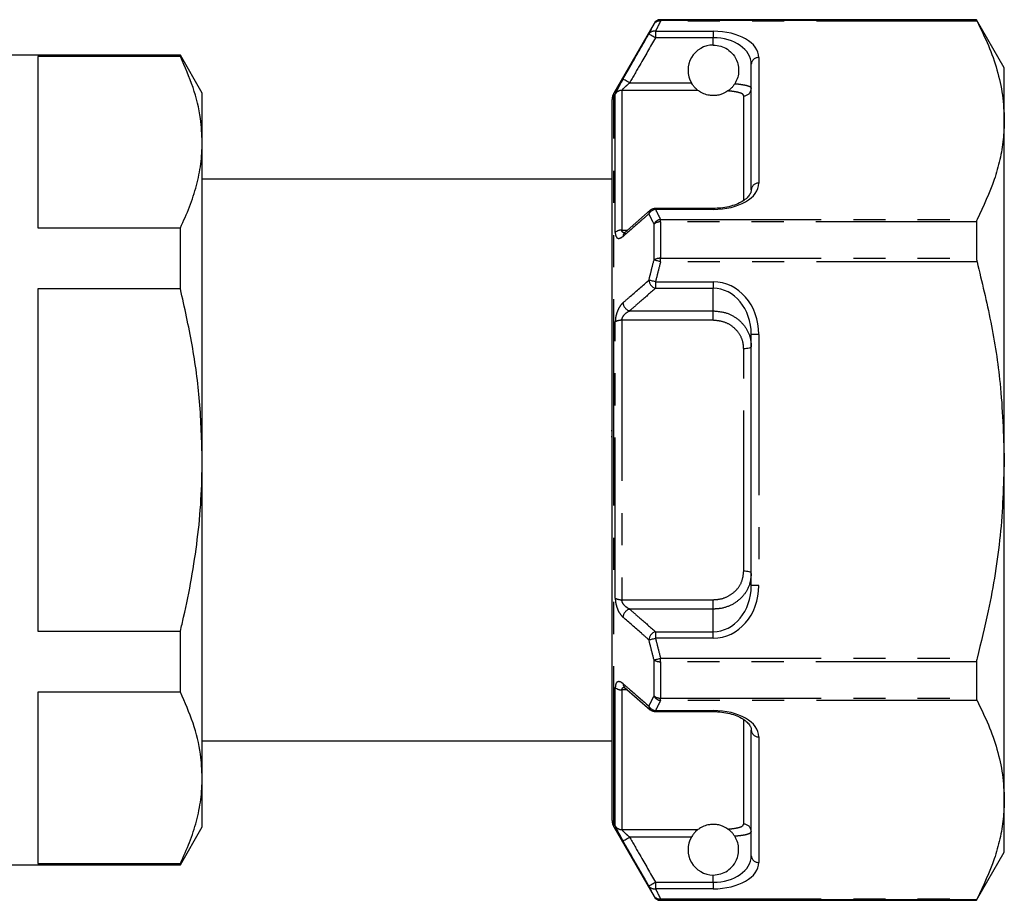
# Model space of a CAD drawing. Extents: x 163 to 243, y 94 to 264.
# Drawn here: x 205 to 243, y 194 to 229 of the extents above; entities that cross this region are included whole.
import ezdxf

# ---------------------------------------------------------------- set-up
doc = ezdxf.new("R2010")
doc.units = 0
doc.linetypes.add('PHANTOM', pattern=[12.7, 6.35, -1.27, 1.27, -1.27, 1.27, -1.27])
doc.layers.get('0').update_dxf_attribs({"linetype": 'CONTINUOUS'})

msp = doc.modelspace()

# ---------------------------------------------------------------- linework, layer by layer
at = {"color": 7, "linetype": 'CONTINUOUS'}
for p, q in [((242.337, 228.504), (229.849, 228.504)), ((243.434, 226.604), (242.337, 228.504)), ((242.337, 228.504), (242.337, 228.484)), ((229.589, 228.354), (228.001, 225.604)), ((210.868, 227.104), (202.734, 227.104)), ((210.868, 227.044), (205.234, 227.044)), ((205.234, 227.044), (205.234, 220.28)), ((211.734, 225.604), (210.868, 227.104)), ((210.868, 227.044), (210.868, 227.104)), ((233.434, 221.785), (233.434, 226.75)), ((243.434, 224.528), (243.434, 226.604)), ((211.734, 223.662), (211.734, 225.604)), ((227.934, 211.104), (227.934, 225.354)), ((243.434, 211.104), (243.434, 224.528)), ((211.734, 211.104), (211.734, 223.662)), ((227.934, 222.204), (211.734, 222.204)), ((231.934, 221.046), (229.648, 221.046)), ((229.441, 220.975), (228.419, 220.083)), ((229.452, 220.972), (229.448, 220.969)), ((205.234, 220.28), (210.868, 220.28)), ((210.868, 217.868), (210.868, 220.28)), ((242.337, 220.513), (242.337, 219.076)), ((228.428, 220.082), (228.424, 220.078)), ((210.868, 217.868), (205.234, 217.868)), ((205.234, 217.868), (205.234, 204.34)), ((233.434, 206.139), (233.434, 216.07)), ((227.897, 212.27), (227.934, 212.27)), ((227.897, 212.029), (227.934, 212.029)), ((211.734, 198.547), (211.734, 211.104)), ((227.934, 196.854), (227.934, 211.104)), ((243.434, 197.681), (243.434, 211.104)), ((205.234, 204.34), (210.868, 204.34)), ((210.868, 201.929), (210.868, 204.34)), ((242.337, 203.133), (242.337, 201.695)), ((228.416, 202.125), (229.44, 201.233)), ((228.423, 202.131), (228.429, 202.126)), ((210.868, 201.929), (205.234, 201.929)), ((205.234, 201.929), (205.234, 195.165)), ((229.447, 201.24), (229.452, 201.236)), ((229.648, 201.163), (231.934, 201.163)), ((233.434, 195.458), (233.434, 200.423)), ((211.734, 200.004), (227.934, 200.004)), ((211.734, 196.604), (211.734, 198.547)), ((243.434, 195.604), (243.434, 197.681)), ((210.868, 195.104), (211.734, 196.604)), ((228.001, 196.604), (229.589, 193.854)), ((242.337, 193.704), (243.434, 195.604)), ((202.734, 195.104), (210.868, 195.104)), ((205.234, 195.165), (210.868, 195.165)), ((210.868, 195.104), (210.868, 195.165)), ((229.849, 193.704), (242.337, 193.704)), ((242.337, 193.724), (242.337, 193.704))]:
    msp.add_line(p, q, dxfattribs=at)
at = {"color": 8, "linetype": 'PHANTOM'}
for p, q in [((229.849, 228.504), (229.849, 228.484)), ((229.849, 228.445), (229.849, 228.484)), ((229.849, 228.484), (242.337, 228.484)), ((242.356, 228.445), (229.849, 228.445)), ((229.589, 228.335), (229.589, 228.354)), ((229.648, 228.05), (231.934, 228.05)), ((229.648, 228.05), (229.648, 227.79)), ((231.934, 228.05), (231.934, 227.79)), ((231.934, 227.79), (229.648, 227.79)), ((231.934, 227.504), (231.934, 227.79)), ((233.734, 227.01), (233.734, 222.045)), ((228.319, 225.71), (228.319, 220.19)), ((231.327, 225.71), (228.319, 225.71)), ((228.624, 226.007), (231.067, 226.007)), ((228.001, 211.104), (228.001, 225.604)), ((228.059, 220.097), (228.059, 225.561)), ((233.134, 221.383), (233.134, 225.495)), ((229.648, 221.006), (229.648, 221.046)), ((231.934, 221.006), (231.934, 221.046)), ((231.934, 221.006), (229.648, 221.006)), ((229.589, 219.007), (229.589, 220.432)), ((229.849, 220.513), (229.849, 220.611)), ((229.849, 220.611), (242.356, 220.611)), ((229.849, 220.513), (229.849, 219.076)), ((242.337, 220.513), (229.849, 220.513)), ((228.319, 220.19), (228.541, 220.19)), ((229.849, 218.938), (229.849, 219.076)), ((229.849, 219.076), (242.337, 219.076)), ((242.356, 218.938), (229.849, 218.938)), ((229.648, 218.148), (231.934, 218.148)), ((229.648, 218.148), (229.648, 217.888)), ((231.934, 218.148), (231.934, 217.888)), ((231.934, 217.888), (229.648, 217.888)), ((231.934, 216.997), (231.934, 217.888)), ((228.624, 216.997), (231.934, 216.997)), ((231.934, 216.625), (231.934, 216.997)), ((228.059, 205.64), (228.059, 216.569)), ((228.319, 216.625), (228.319, 205.584)), ((231.934, 216.625), (228.319, 216.625)), ((233.734, 216.07), (233.434, 216.07)), ((233.734, 216.07), (233.734, 206.139)), ((233.134, 206.71), (233.134, 215.499)), ((228.001, 196.604), (228.001, 211.104)), ((233.734, 206.139), (233.434, 206.139)), ((228.319, 205.584), (231.934, 205.584)), ((231.934, 205.212), (231.934, 205.584)), ((231.934, 205.212), (228.624, 205.212)), ((231.934, 204.32), (231.934, 205.212)), ((229.648, 204.32), (231.934, 204.32)), ((229.648, 204.32), (229.648, 204.061)), ((231.934, 204.061), (231.934, 204.32)), ((231.934, 204.061), (229.648, 204.061)), ((229.589, 201.777), (229.589, 203.202)), ((229.849, 203.133), (229.849, 203.27)), ((229.849, 203.27), (242.356, 203.27)), ((242.337, 203.133), (229.849, 203.133)), ((229.849, 203.133), (229.849, 201.695)), ((228.059, 196.647), (228.059, 202.111)), ((228.538, 202.019), (228.319, 202.019)), ((228.319, 202.019), (228.319, 196.499)), ((229.849, 201.695), (242.337, 201.695)), ((229.849, 201.598), (229.849, 201.695)), ((242.356, 201.598), (229.849, 201.598)), ((229.648, 201.203), (231.934, 201.203)), ((229.648, 201.163), (229.648, 201.203)), ((231.934, 201.203), (231.934, 201.163)), ((233.134, 196.713), (233.134, 200.831)), ((233.734, 200.164), (233.734, 195.198)), ((228.319, 196.499), (231.327, 196.499)), ((231.067, 196.202), (228.624, 196.202)), ((231.934, 194.419), (231.934, 194.704)), ((229.648, 194.419), (231.934, 194.419)), ((229.648, 194.419), (229.648, 194.159)), ((231.934, 194.419), (231.934, 194.159)), ((229.589, 193.854), (229.589, 193.874)), ((231.934, 194.159), (229.648, 194.159)), ((229.849, 193.764), (242.356, 193.764)), ((229.849, 193.724), (229.849, 193.764)), ((242.337, 193.724), (229.849, 193.724)), ((229.849, 193.724), (229.849, 193.704))]:
    msp.add_line(p, q, dxfattribs=at)
at = {"color": 8, "linetype": 'PHANTOM', "flags": 128}
for points in [[(229.648, 227.79), (229.599, 227.818), (229.552, 227.845), (229.508, 227.871), (229.469, 227.893), (229.436, 227.912), (229.412, 227.926), (229.395, 227.935), (229.389, 227.939)], [(228.624, 226.007), (228.575, 226.035), (228.527, 226.063), (228.483, 226.088), (228.444, 226.11), (228.412, 226.129), (228.387, 226.143), (228.371, 226.152), (228.364, 226.156)], [(229.849, 218.938), (229.809, 218.949), (229.769, 218.959), (229.732, 218.969), (229.696, 218.979), (229.663, 218.987), (229.634, 218.995), (229.609, 219.002), (229.589, 219.007)], [(229.648, 218.148), (229.608, 218.158), (229.569, 218.167), (229.531, 218.176), (229.496, 218.185), (229.463, 218.193), (229.434, 218.2), (229.409, 218.206), (229.389, 218.211)], [(233.434, 215.588), (233.429, 215.571), (233.412, 215.554), (233.384, 215.539), (233.346, 215.525), (233.301, 215.514), (233.249, 215.506), (233.193, 215.501), (233.134, 215.499)], [(233.434, 206.62), (233.429, 206.638), (233.412, 206.655), (233.384, 206.67), (233.346, 206.684), (233.301, 206.695), (233.249, 206.703), (233.193, 206.708), (233.134, 206.71)], [(229.389, 203.998), (229.409, 204.003), (229.434, 204.009), (229.463, 204.016), (229.496, 204.024), (229.531, 204.032), (229.569, 204.041), (229.608, 204.051), (229.648, 204.061)], [(229.589, 203.202), (229.609, 203.207), (229.634, 203.214), (229.663, 203.221), (229.696, 203.23), (229.732, 203.239), (229.769, 203.249), (229.809, 203.26), (229.849, 203.27)], [(228.364, 196.052), (228.371, 196.056), (228.387, 196.066), (228.412, 196.08), (228.444, 196.099), (228.483, 196.121), (228.527, 196.146), (228.575, 196.173), (228.624, 196.202)], [(229.389, 194.269), (229.395, 194.273), (229.412, 194.283), (229.436, 194.297), (229.469, 194.316), (229.508, 194.338), (229.552, 194.363), (229.599, 194.391), (229.648, 194.419)]]:
    msp.add_lwpolyline(points, dxfattribs=at)
at = {"color": 7, "linetype": 'CONTINUOUS'}
for centre, radius, start, end in [((229.849, 228.204), 0.3, 90, 150), ((231.934, 226.504), 1, 90, 209.817), ((228.434, 225.354), 0.5, 150, 180), ((229.648, 220.746), 0.3, 90, 131.0075), ((229.648, 201.463), 0.3, 228.9925, 270), ((228.434, 196.854), 0.5, 180, 210), ((231.934, 195.704), 1, 150.183, 270), ((229.849, 194.004), 0.3, 210, 270)]:
    msp.add_arc(centre, radius, start, end, dxfattribs=at)
at = {"color": 8, "linetype": 'PHANTOM'}
for centre, radius, start, end in [((229.849, 228.184), 0.3, 89.987, 149.957), ((229.802, 228.193), 0.256, 79.5597, 146.3271), ((229.604, 227.792), 0.261, 80.3367, 145.711), ((233.716, 226.729), 0.282, 86.1889, 175.5975), ((228.318, 225.409), 0.301, 89.8945, 149.6184), ((233.138, 225.792), 0.296, 269.3037, 359.2854), ((233.716, 221.764), 0.282, 86.1885, 175.598), ((229.689, 220.664), 0.344, 96.724, 150.7389), ((229.581, 220.83), 0.193, 133.7832, 179.3325), ((229.894, 220.267), 0.346, 97.438, 151.6031), ((229.829, 220.121), 0.393, 87.0785, 127.598), ((228.301, 219.827), 0.363, 87.2228, 131.9298), ((228.556, 219.939), 0.192, 133.4295, 179.001), ((229.827, 218.635), 0.441, 87.0964, 122.5345), ((229.759, 218.243), 0.371, 184.9092, 252.7363), ((228.734, 217.352), 0.372, 185.1561, 252.7413), ((228.295, 216.108), 0.517, 87.3026, 117.0836), ((228.295, 206.1), 0.517, 242.9164, 272.6974), ((228.734, 204.857), 0.372, 107.2587, 174.8439), ((229.759, 203.966), 0.371, 107.2637, 175.0908), ((229.827, 203.574), 0.441, 237.4655, 272.9036), ((228.301, 202.381), 0.363, 228.0702, 272.7772), ((228.556, 202.27), 0.192, 181.0201, 225.9347), ((229.829, 202.088), 0.393, 232.402, 272.9215), ((229.894, 201.941), 0.346, 208.3969, 262.562), ((229.689, 201.544), 0.344, 209.2611, 263.276), ((229.581, 201.379), 0.193, 180.6821, 225.7779), ((233.716, 200.445), 0.282, 184.402, 273.8115), ((228.318, 196.799), 0.301, 210.3816, 270.1055), ((233.138, 196.417), 0.296, 0.7146, 90.6963), ((233.716, 195.48), 0.282, 184.4025, 273.8111), ((229.604, 194.417), 0.261, 214.289, 279.6633), ((229.802, 194.016), 0.256, 213.6729, 280.4403), ((229.849, 194.024), 0.3, 210.043, 270.013)]:
    msp.add_arc(centre, radius, start, end, dxfattribs=at)
for centre, major_axis, ratio, start_param, end_param in [((231.934, 227.01), (1.8, 0), 0.57735, 0, 1.570796), ((231.934, 226.75), (1.5, 0), 0.69282, 0, 1.570796), ((231.934, 222.045), (1.8, 0), 0.57735, 4.712389, 6.283185), ((231.934, 216.07), (0, 2.078), 0.866025, 4.712389, 6.283185), ((231.934, 216.07), (0, 1.819), 0.824786, 4.712389, 6.283185), ((231.934, 206.139), (0, 2.078), 0.866025, 3.141593, 4.712389), ((231.934, 206.139), (0, 1.819), 0.824786, 3.141593, 4.712389), ((231.934, 200.164), (1.8, 0), 0.57735, 0, 1.570796), ((231.934, 195.458), (1.5, 0), 0.69282, 4.712389, 6.283185), ((231.934, 195.198), (1.8, 0), 0.57735, 4.712389, 6.283185)]:
    msp.add_ellipse(centre, major_axis=major_axis, ratio=ratio, start_param=start_param, end_param=end_param, dxfattribs=at)
for points, knots in [([(229.849, 228.445), (229.806, 228.363), (229.738, 228.232), (229.673, 228.1), (229.648, 228.05)], [0, 0, 0, 0, 0.620079, 1, 1, 1, 1]), ([(229.389, 227.939), (229.413, 227.989), (229.478, 228.121), (229.546, 228.253), (229.589, 228.335)], [0, 0, 0, 0, 0.379979, 1, 1, 1, 1]), ([(228.364, 226.156), (228.464, 226.33), (228.805, 226.924), (229.147, 227.518), (229.389, 227.939)], [0, 0, 0, 0, 0.291793, 1, 1, 1, 1]), ([(229.648, 227.79), (229.442, 227.43), (229.1, 226.836), (228.759, 226.242), (228.624, 226.007)], [0, 0, 0, 0, 0.604623, 1, 1, 1, 1]), ([(228.364, 226.156), (228.339, 226.113), (228.278, 226.006), (228.192, 225.849), (228.118, 225.707), (228.069, 225.603), (228.062, 225.575), (228.059, 225.561)], [0, 0, 0, 0, 0.163295, 0.398264, 0.605575, 0.802344, 1, 1, 1, 1]), ([(228.319, 225.71), (228.321, 225.715), (228.324, 225.722), (228.344, 225.746), (228.38, 225.785), (228.455, 225.857), (228.54, 225.933), (228.599, 225.985), (228.624, 226.007)], [0, 0, 0, 0, 0.1400317, 0.1698516, 0.3517505, 0.5616099, 0.8167667, 1, 1, 1, 1]), ([(232.783, 225.976), (232.81, 225.973), (232.972, 225.959), (233.22, 225.922), (233.406, 225.858), (233.426, 225.809), (233.434, 225.788)], [0, 0, 0, 0, 0.068263, 0.4099539, 0.7538428, 1, 1, 1, 1]), ([(233.134, 225.495), (233.128, 225.516), (233.112, 225.564), (232.962, 225.627), (232.738, 225.668), (232.569, 225.684), (232.513, 225.689)], [0, 0, 0, 0, 0.223032, 0.534726, 0.845455, 1, 1, 1, 1]), ([(229.389, 220.832), (229.289, 220.746), (228.947, 220.449), (228.606, 220.152), (228.364, 219.942)], [0, 0, 0, 0, 0.291792, 1, 1, 1, 1]), ([(229.589, 220.432), (229.546, 220.515), (229.478, 220.648), (229.413, 220.782), (229.389, 220.832)], [0, 0, 0, 0, 0.620242, 1, 1, 1, 1]), ([(229.648, 221.006), (229.673, 220.956), (229.738, 220.824), (229.806, 220.692), (229.849, 220.611)], [0, 0, 0, 0, 0.379701, 1, 1, 1, 1]), ([(228.059, 220.097), (228.059, 220.093), (228.059, 220.038), (228.075, 219.947), (228.137, 219.865), (228.236, 219.851), (228.321, 219.912), (228.364, 219.942)], [0, 0, 0, 0, 0.017117, 0.229768, 0.441094, 0.721439, 1, 1, 1, 1]), ([(228.461, 220.08), (228.438, 220.079), (228.39, 220.077), (228.342, 220.11), (228.322, 220.151), (228.319, 220.178), (228.319, 220.188), (228.319, 220.19)], [0, 0, 0, 0, 0.318254, 0.659197, 0.881475, 0.975187, 1, 1, 1, 1]), ([(229.389, 218.211), (229.413, 218.312), (229.478, 218.578), (229.546, 218.843), (229.589, 219.007)], [0, 0, 0, 0, 0.380436, 1, 1, 1, 1]), ([(229.849, 218.938), (229.806, 218.775), (229.738, 218.512), (229.673, 218.248), (229.648, 218.148)], [0, 0, 0, 0, 0.61962, 1, 1, 1, 1]), ([(228.364, 217.318), (228.464, 217.405), (228.805, 217.703), (229.147, 218), (229.389, 218.211)], [0, 0, 0, 0, 0.291793, 1, 1, 1, 1]), ([(229.648, 217.888), (229.442, 217.709), (229.1, 217.411), (228.759, 217.114), (228.624, 216.997)], [0, 0, 0, 0, 0.604623, 1, 1, 1, 1]), ([(228.364, 217.318), (228.339, 217.294), (228.278, 217.235), (228.192, 217.1), (228.118, 216.928), (228.069, 216.744), (228.062, 216.627), (228.059, 216.569)], [0, 0, 0, 0, 0.163295, 0.398264, 0.605575, 0.802344, 1, 1, 1, 1]), ([(228.319, 216.625), (228.321, 216.649), (228.324, 216.678), (228.344, 216.738), (228.38, 216.807), (228.455, 216.891), (228.54, 216.956), (228.599, 216.985), (228.624, 216.997)], [0, 0, 0, 0, 0.140031, 0.169852, 0.351751, 0.56161, 0.816767, 1, 1, 1, 1]), ([(231.934, 216.997), (232.102, 216.982), (232.436, 216.952), (232.882, 216.717), (233.22, 216.369), (233.406, 215.971), (233.426, 215.701), (233.434, 215.588)], [0, 0, 0, 0, 0.21162, 0.423043, 0.634627, 0.847573, 1, 1, 1, 1]), ([(233.134, 215.499), (233.128, 215.589), (233.112, 215.806), (232.962, 216.125), (232.691, 216.402), (232.335, 216.589), (232.068, 216.613), (231.934, 216.625)], [0, 0, 0, 0, 0.15166, 0.36361, 0.574902, 0.787006, 1, 1, 1, 1]), ([(231.934, 205.584), (232.018, 205.589), (232.236, 205.601), (232.571, 205.728), (232.882, 205.979), (233.094, 206.32), (233.121, 206.58), (233.134, 206.71)], [0, 0, 0, 0, 0.133981, 0.348292, 0.564543, 0.782802, 1, 1, 1, 1]), ([(233.434, 206.62), (233.418, 206.458), (233.384, 206.134), (233.12, 205.708), (232.732, 205.393), (232.312, 205.234), (232.039, 205.218), (231.934, 205.212)], [0, 0, 0, 0, 0.2183182, 0.4374244, 0.6536231, 0.8669222, 1, 1, 1, 1]), ([(228.059, 205.64), (228.059, 205.635), (228.059, 205.569), (228.075, 205.433), (228.137, 205.224), (228.236, 205.024), (228.321, 204.935), (228.364, 204.89)], [0, 0, 0, 0, 0.017117, 0.229768, 0.441094, 0.721439, 1, 1, 1, 1]), ([(228.624, 205.212), (228.582, 205.234), (228.5, 205.276), (228.401, 205.372), (228.342, 205.469), (228.322, 205.536), (228.319, 205.57), (228.319, 205.581), (228.319, 205.584)], [0, 0, 0, 0, 0.310194, 0.602474, 0.801278, 0.930887, 0.985532, 1, 1, 1, 1]), ([(228.624, 205.212), (228.759, 205.094), (229.1, 204.797), (229.442, 204.5), (229.648, 204.32)], [0, 0, 0, 0, 0.395377, 1, 1, 1, 1]), ([(229.389, 203.998), (229.289, 204.084), (228.947, 204.382), (228.606, 204.68), (228.364, 204.89)], [0, 0, 0, 0, 0.291792, 1, 1, 1, 1]), ([(229.589, 203.202), (229.547, 203.366), (229.478, 203.63), (229.413, 203.896), (229.389, 203.998)], [0, 0, 0, 0, 0.619119, 1, 1, 1, 1]), ([(229.648, 204.061), (229.673, 203.96), (229.738, 203.696), (229.806, 203.433), (229.849, 203.27)], [0, 0, 0, 0, 0.380824, 1, 1, 1, 1]), ([(228.364, 202.266), (228.339, 202.286), (228.278, 202.333), (228.192, 202.355), (228.118, 202.325), (228.069, 202.246), (228.062, 202.156), (228.059, 202.111)], [0, 0, 0, 0, 0.1632952, 0.3982645, 0.605575, 0.8023449, 1, 1, 1, 1]), ([(228.319, 202.019), (228.321, 202.038), (228.324, 202.061), (228.344, 202.096), (228.372, 202.122), (228.409, 202.127), (228.424, 202.129)], [0, 0, 0, 0, 0.290381, 0.352218, 0.729415, 1, 1, 1, 1]), ([(228.364, 202.266), (228.464, 202.18), (228.805, 201.883), (229.147, 201.586), (229.389, 201.376)], [0, 0, 0, 0, 0.291793, 1, 1, 1, 1]), ([(229.389, 201.376), (229.413, 201.427), (229.478, 201.561), (229.546, 201.694), (229.589, 201.777)], [0, 0, 0, 0, 0.379978, 1, 1, 1, 1]), ([(229.849, 201.598), (229.806, 201.516), (229.738, 201.385), (229.673, 201.253), (229.648, 201.203)], [0, 0, 0, 0, 0.620079, 1, 1, 1, 1]), ([(228.059, 196.647), (228.059, 196.646), (228.059, 196.636), (228.075, 196.591), (228.137, 196.464), (228.236, 196.277), (228.321, 196.127), (228.364, 196.052)], [0, 0, 0, 0, 0.017117, 0.229769, 0.441094, 0.721439, 1, 1, 1, 1]), ([(232.513, 196.52), (232.528, 196.521), (232.661, 196.532), (232.882, 196.563), (233.094, 196.627), (233.121, 196.684), (233.134, 196.713)], [0, 0, 0, 0, 0.040685, 0.359007, 0.680284, 1, 1, 1, 1]), ([(228.624, 196.202), (228.582, 196.238), (228.5, 196.31), (228.401, 196.403), (228.342, 196.463), (228.322, 196.489), (228.319, 196.496), (228.319, 196.498), (228.319, 196.499)], [0, 0, 0, 0, 0.310194, 0.602474, 0.801278, 0.930888, 0.985532, 1, 1, 1, 1]), ([(228.624, 196.202), (228.759, 195.967), (229.1, 195.372), (229.442, 194.778), (229.648, 194.419)], [0, 0, 0, 0, 0.395377, 1, 1, 1, 1]), ([(233.434, 196.421), (233.417, 196.391), (233.383, 196.333), (233.137, 196.27), (232.894, 196.244), (232.783, 196.233)], [0, 0, 0, 0, 0.3527552, 0.7067835, 1, 1, 1, 1]), ([(229.389, 194.269), (229.289, 194.443), (228.947, 195.037), (228.606, 195.631), (228.364, 196.052)], [0, 0, 0, 0, 0.291792, 1, 1, 1, 1]), ([(229.589, 193.874), (229.546, 193.956), (229.478, 194.087), (229.413, 194.219), (229.389, 194.269)], [0, 0, 0, 0, 0.620242, 1, 1, 1, 1]), ([(229.648, 194.159), (229.673, 194.109), (229.738, 193.977), (229.806, 193.846), (229.849, 193.764)], [0, 0, 0, 0, 0.379701, 1, 1, 1, 1])]:
    msp.add_open_spline(points, degree=3, knots=knots, dxfattribs=at)
at = {"color": 7, "linetype": 'CONTINUOUS'}
for points, knots in [([(242.337, 228.484), (242.339, 228.481), (242.341, 228.474), (242.352, 228.453), (242.356, 228.445)], [0, 0, 0, 0, 0.628078, 1, 1, 1, 1]), ([(242.356, 228.445), (242.513, 228.126), (242.826, 227.489), (243.164, 226.515), (243.391, 225.527), (243.42, 224.861), (243.434, 224.528)], [0, 0, 0, 0, 0.248086, 0.496132, 0.74808, 1, 1, 1, 1]), ([(231.934, 227.504), (232.035, 227.495), (232.235, 227.478), (232.507, 227.341), (232.738, 227.129), (232.887, 226.858), (232.945, 226.559), (232.923, 226.292), (232.856, 226.1), (232.799, 226.003), (232.783, 225.976)], [0, 0, 0, 0, 0.136991, 0.273515, 0.421793, 0.593207, 0.714984, 0.837147, 0.954161, 1, 1, 1, 1]), ([(211.734, 223.662), (211.72, 223.973), (211.687, 224.697), (211.408, 225.83), (211.049, 226.638), (210.868, 227.044)], [0, 0, 0, 0, 0.273392, 0.635367, 1, 1, 1, 1]), ([(231.327, 225.71), (231.318, 225.717), (231.298, 225.732), (231.229, 225.793), (231.145, 225.883), (231.092, 225.967), (231.067, 226.007)], [0, 0, 0, 0, 0.179616, 0.412668, 0.717706, 1, 1, 1, 1]), ([(232.513, 225.689), (232.462, 225.654), (232.391, 225.606), (232.222, 225.544), (232.112, 225.519), (232.025, 225.507), (231.94, 225.503), (231.856, 225.506), (231.758, 225.518), (231.6, 225.555), (231.44, 225.629), (231.368, 225.68), (231.327, 225.71)], [0, 0, 0, 0, 0.252553, 0.352654, 0.400618, 0.43968, 0.469028, 0.498437, 0.535579, 0.597458, 0.767672, 1, 1, 1, 1]), ([(232.783, 225.976), (232.761, 225.942), (232.716, 225.875), (232.639, 225.792), (232.576, 225.736), (232.532, 225.703), (232.519, 225.693), (232.513, 225.689)], [0, 0, 0, 0, 0.264451, 0.529645, 0.711657, 0.857659, 1, 1, 1, 1]), ([(243.434, 224.528), (243.426, 224.275), (243.409, 223.757), (243.269, 222.975), (242.978, 221.916), (242.605, 221.134), (242.356, 220.611)], [0, 0, 0, 0, 0.1910142, 0.3922138, 0.5934287, 1, 1, 1, 1]), ([(210.868, 220.28), (210.995, 220.555), (211.249, 221.107), (211.519, 221.949), (211.7, 222.801), (211.723, 223.375), (211.734, 223.662)], [0, 0, 0, 0, 0.248296, 0.49656, 0.74829, 1, 1, 1, 1]), ([(233.434, 221.785), (233.433, 221.766), (233.43, 221.708), (233.39, 221.604), (233.278, 221.463), (233.096, 221.324), (232.847, 221.201), (232.555, 221.111), (232.244, 221.056), (232.033, 221.049), (231.934, 221.046)], [0, 0, 0, 0, 0.077226, 0.229225, 0.366596, 0.509025, 0.642246, 0.769643, 0.892889, 1, 1, 1, 1]), ([(242.356, 220.611), (242.35, 220.594), (242.339, 220.567), (242.338, 220.528), (242.337, 220.513)], [0, 0, 0, 0, 0.6282283, 1, 1, 1, 1]), ([(228.428, 220.083), (228.425, 220.08), (228.41, 220.066), (228.408, 220.066), (228.406, 220.066)], [0, 0, 0, 0, 0.158727, 1, 1, 1, 1]), ([(242.337, 219.076), (242.339, 219.047), (242.341, 219.003), (242.352, 218.956), (242.356, 218.938)], [0, 0, 0, 0, 0.627901, 1, 1, 1, 1]), ([(242.356, 218.938), (242.547, 218.147), (242.93, 216.561), (243.34, 213.945), (243.401, 212.115), (243.434, 211.104)], [0, 0, 0, 0, 0.30797, 0.617457, 1, 1, 1, 1]), ([(211.734, 211.104), (211.713, 211.877), (211.671, 213.401), (211.363, 215.663), (211.034, 217.132), (210.868, 217.868)], [0, 0, 0, 0, 0.3392959, 0.6686821, 1, 1, 1, 1]), ([(210.868, 204.34), (210.912, 204.525), (211.198, 205.719), (211.504, 207.448), (211.705, 209.528), (211.725, 210.579), (211.734, 211.104)], [0, 0, 0, 0, 0.08337, 0.538844, 0.769429, 1, 1, 1, 1]), ([(243.434, 211.104), (243.401, 210.108), (243.335, 208.106), (242.9, 205.492), (242.509, 203.892), (242.356, 203.27)], [0, 0, 0, 0, 0.376772, 0.757727, 1, 1, 1, 1]), ([(242.356, 203.27), (242.35, 203.241), (242.339, 203.193), (242.338, 203.149), (242.337, 203.133)], [0, 0, 0, 0, 0.6284394, 1, 1, 1, 1]), ([(228.41, 202.141), (228.409, 202.142), (228.407, 202.143), (228.421, 202.132), (228.429, 202.125)], [0, 0, 0, 0, 0.438529, 1, 1, 1, 1]), ([(211.734, 198.547), (211.72, 198.858), (211.687, 199.582), (211.408, 200.715), (211.049, 201.523), (210.868, 201.929)], [0, 0, 0, 0, 0.273392, 0.635368, 1, 1, 1, 1]), ([(242.337, 201.695), (242.339, 201.671), (242.341, 201.632), (242.352, 201.607), (242.356, 201.598)], [0, 0, 0, 0, 0.627816, 1, 1, 1, 1]), ([(242.356, 201.598), (242.513, 201.279), (242.826, 200.643), (243.164, 199.668), (243.391, 198.68), (243.42, 198.014), (243.434, 197.681)], [0, 0, 0, 0, 0.248086, 0.496132, 0.74808, 1, 1, 1, 1]), ([(231.934, 201.163), (231.991, 201.162), (232.16, 201.158), (232.435, 201.123), (232.737, 201.047), (232.997, 200.939), (233.204, 200.809), (233.346, 200.669), (233.423, 200.537), (233.43, 200.462), (233.434, 200.423)], [0, 0, 0, 0, 0.062276, 0.183594, 0.307507, 0.435365, 0.568039, 0.705848, 0.849916, 1, 1, 1, 1]), ([(210.868, 195.165), (210.995, 195.441), (211.249, 195.992), (211.519, 196.834), (211.7, 197.687), (211.723, 198.26), (211.734, 198.547)], [0, 0, 0, 0, 0.248296, 0.49656, 0.74829, 1, 1, 1, 1]), ([(243.434, 197.681), (243.426, 197.428), (243.409, 196.91), (243.269, 196.129), (242.978, 195.069), (242.605, 194.287), (242.356, 193.764)], [0, 0, 0, 0, 0.191014, 0.392214, 0.593429, 1, 1, 1, 1]), ([(232.513, 196.52), (232.462, 196.554), (232.391, 196.603), (232.222, 196.665), (232.112, 196.69), (232.025, 196.701), (231.94, 196.705), (231.856, 196.702), (231.758, 196.691), (231.6, 196.654), (231.44, 196.58), (231.368, 196.528), (231.327, 196.499)], [0, 0, 0, 0, 0.252553, 0.352654, 0.400618, 0.43968, 0.469028, 0.498437, 0.535579, 0.597458, 0.767672, 1, 1, 1, 1]), ([(231.327, 196.499), (231.318, 196.492), (231.298, 196.477), (231.229, 196.416), (231.145, 196.325), (231.092, 196.242), (231.067, 196.202)], [0, 0, 0, 0, 0.179616, 0.412668, 0.717706, 1, 1, 1, 1]), ([(231.934, 194.704), (232.035, 194.713), (232.235, 194.731), (232.507, 194.868), (232.738, 195.079), (232.887, 195.35), (232.945, 195.649), (232.923, 195.917), (232.856, 196.109), (232.799, 196.206), (232.783, 196.233)], [0, 0, 0, 0, 0.136991, 0.273515, 0.421793, 0.593207, 0.714984, 0.837147, 0.954161, 1, 1, 1, 1]), ([(232.783, 196.233), (232.761, 196.266), (232.716, 196.333), (232.639, 196.417), (232.576, 196.472), (232.532, 196.506), (232.519, 196.515), (232.513, 196.52)], [0, 0, 0, 0, 0.264451, 0.529645, 0.711657, 0.857659, 1, 1, 1, 1]), ([(242.356, 193.764), (242.35, 193.751), (242.339, 193.73), (242.338, 193.726), (242.337, 193.724)], [0, 0, 0, 0, 0.628232, 1, 1, 1, 1])]:
    msp.add_open_spline(points, degree=3, knots=knots, dxfattribs=at)

doc.saveas('drawing.dxf')
